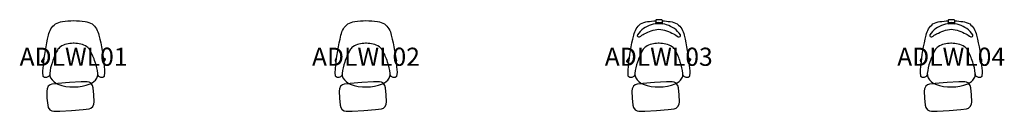
# Model space of a CAD drawing. Units: millimetres. Extents: x -595 to 10285, y -268 to 741.
import ezdxf
from ezdxf.enums import TextEntityAlignment as Align

# ---------------------------------------------------------------- set-up
doc = ezdxf.new("R2010")
doc.units = ezdxf.units.MM
doc.header["$MEASUREMENT"] = 0
doc.layers.add('(Senator) Furniture 2D', color=7, linetype='Continuous')
doc.layers.add('(Senator) Furniture Text', color=6, linetype='Continuous')
doc.styles.add('Senator', font='swiss.ttf', dxfattribs={"height": 200})

# ---------------------------------------------------------------- blocks, each defined once
blk = doc.blocks.new('ADLWL01 2D')
at = {"layer": '(Senator) Furniture 2D'}
for points in [[(0, 733, -0.015271), (128, 720, -0.089696), (205, 695, -0.178564), (280, 570, -0.043107), (337, 230, -0.024515), (343, 169, -0.024515), (343, 159), (339, 118, -0.228804), (335, 111, -0.148047), (311, 103, -0.414947), (267, 147, 0.071721), (238, 275, 0.052038), (183, 404, 0.130017), (148, 443, 0.144513), (5, 481), (-5, 481, 0.141355), (-144, 443, 0.130017), (-179, 404, 0.052038), (-234, 275, 0.071721), (-263, 147, -0.414947), (-307, 103, -0.148047), (-331, 111, -0.228804), (-336, 118), (-339, 159, -0.024515), (-339, 169, -0.024515), (-333, 230, -0.043107), (-276, 570, -0.178564), (-201, 695, -0.089696), (-124, 720, -0.012537), (0, 733)], [(-335, 284), (-344, 272), (-349, 275, -0.414214), (-351, 283), (-336, 306), (-323, 326)], [(335, 302), (344, 314), (349, 311, -0.414214), (351, 303), (336, 281), (332, 275)], [(-263, 147, 0.11456), (-254, 101, 0.159659), (-173, 30, 0.179855), (183, 34, 0.146696), (256, 96, 0.13408), (267, 147)]]:
    blk.add_lwpolyline(points, format="xyb", dxfattribs=at)
for points in [[(-330, 263), (-342, 271), (-334, 283)], [(-325, 304), (-328, 304), (-331, 304), (-334, 303), (-337, 301), (-339, 297), (-340, 293), (-339, 289), (-337, 285), (-334, 283), (-331, 282), (-328, 282)], [(327, 325), (327, 325), (342, 315), (334, 303)], [(332, 283), (334, 283), (337, 285), (339, 289), (340, 293), (339, 297), (337, 301), (334, 303), (331, 304), (329, 304)]]:
    blk.add_lwpolyline(points, dxfattribs=at)
blk.add_lwpolyline([(225, -86), (217, -9), (210, 16), (194, 40), (194, 41), (171, 54), (150, 58), (85, 57), (-45, 50), (-175, 39), (-193, 36), (-239, 31), (-260, 23), (-280, 8), (-293, -19), (-297, -46), (-294, -123), (-286, -200), (-279, -226), (-262, -251), (-261, -251), (-240, -263), (-218, -268), (-153, -267), (-23, -259), (106, -248), (171, -240), (192, -233), (212, -217), (225, -190), (228, -164)], close=True, dxfattribs=at)
at = {"layer": '(Senator) Furniture Text', "style": 'Senator', "flags": 8}
blk.add_attdef('CODE(SENATOR)', text='', height=200, dxfattribs=at).set_placement((0, 333), align=Align.MIDDLE_CENTER)
blk = doc.blocks.new('ADLWL02 2D')
at = {"layer": '(Senator) Furniture 2D'}
for points in [[(0, 733, -0.015271), (128, 720, -0.089696), (205, 695, -0.178564), (280, 570, -0.043107), (337, 230, -0.024515), (343, 169, -0.024515), (343, 159), (339, 118, -0.228804), (335, 111, -0.148047), (311, 103, -0.414947), (267, 147, 0.071721), (238, 275, 0.052038), (183, 404, 0.130017), (148, 443, 0.144513), (5, 481), (-5, 481, 0.141355), (-144, 443, 0.130017), (-179, 404, 0.052038), (-234, 275, 0.071721), (-263, 147, -0.414947), (-307, 103, -0.148047), (-331, 111, -0.228804), (-336, 118), (-339, 159, -0.024515), (-339, 169, -0.024515), (-333, 230, -0.043107), (-276, 570, -0.178564), (-201, 695, -0.089696), (-124, 720, -0.012537), (0, 733)], [(-263, 147, 0.11456), (-254, 101, 0.159659), (-173, 30, 0.179855), (183, 34, 0.146696), (256, 96, 0.13408), (267, 147)]]:
    blk.add_lwpolyline(points, format="xyb", dxfattribs=at)
for points in [[(-324, 315), (-324, 315), (-329, 313), (-333, 310), (-336, 306), (-338, 302), (-340, 297), (-340, 292), (-340, 287), (-338, 282), (-336, 278), (-333, 274), (-329, 271)], [(-326, 303), (-326, 303), (-329, 302), (-332, 302), (-335, 299), (-337, 296), (-338, 292), (-337, 288), (-335, 284), (-332, 282), (-329, 281), (-328, 281), (-329, 281), (-332, 282), (-335, 284), (-337, 288), (-338, 292), (-337, 296), (-335, 299), (-332, 302), (-329, 302), (-326, 303)], [(332, 274), (336, 278), (338, 282), (339, 287), (340, 292), (339, 297), (338, 302), (336, 306), (332, 310), (329, 313), (328, 313)]]:
    blk.add_lwpolyline(points, dxfattribs=at)
for points in [[(330, 302), (332, 302), (335, 299), (337, 296), (338, 292), (337, 288), (335, 284), (332, 282), (335, 284), (337, 288), (338, 292), (337, 296), (335, 299), (332, 302)], [(225, -86), (217, -9), (210, 16), (194, 40), (194, 41), (171, 54), (150, 58), (85, 57), (-45, 50), (-175, 39), (-193, 36), (-239, 31), (-260, 23), (-280, 8), (-293, -19), (-297, -46), (-294, -123), (-286, -200), (-279, -226), (-262, -251), (-261, -251), (-240, -263), (-218, -268), (-153, -267), (-23, -259), (106, -248), (171, -240), (192, -233), (212, -217), (225, -190), (228, -164)]]:
    blk.add_lwpolyline(points, close=True, dxfattribs=at)
at = {"layer": '(Senator) Furniture Text', "style": 'Senator', "flags": 8}
blk.add_attdef('CODE(SENATOR)', text='', height=200, dxfattribs=at).set_placement((0, 333), align=Align.MIDDLE_CENTER)
blk = doc.blocks.new('ADLWL03 2D')
at = {"layer": '(Senator) Furniture 2D'}
for points in [[(40, 730, -0.010539), (128, 720, -0.089696), (205, 695, -0.178564), (280, 570, -0.043107), (337, 230, -0.024515), (343, 169, -0.024515), (343, 159), (339, 118, -0.228804), (335, 111, -0.148047), (311, 103, -0.414947), (267, 147, 0.071721), (238, 275, 0.052038), (183, 404, 0.130017), (148, 443, 0.144513), (5, 481), (-5, 481, 0.141355), (-144, 443, 0.130017), (-179, 404, 0.052038), (-234, 275, 0.071721), (-263, 147, -0.414947), (-307, 103, -0.148047), (-331, 111, -0.228804), (-336, 118), (-339, 159, -0.024515), (-339, 169, -0.024515), (-333, 230, -0.043107), (-276, 570, -0.178564), (-201, 695, -0.089696), (-124, 720, -0.010906), (-33, 730)], [(2, 699, 0.072459), (-83, 686, 0.173825), (-235, 574, 0.798478), (-212, 554, -0.003826), (-160, 584, -0.120266), (2, 636, -0.120266), (164, 584, -0.003826), (216, 554, 0.798478), (239, 574, 0.173825), (87, 686, 0.072459), (2, 699)], [(-335, 284), (-344, 272), (-349, 275, -0.414214), (-351, 283), (-336, 306), (-323, 326)], [(335, 302), (344, 314), (349, 311, -0.414214), (351, 303), (336, 281), (332, 275)], [(-263, 147, 0.11456), (-254, 101, 0.159659), (-173, 30, 0.179855), (183, 34, 0.146696), (256, 96, 0.13408), (267, 147)]]:
    blk.add_lwpolyline(points, format="xyb", dxfattribs=at)
for points in [[(40, 723), (40, 729), (40, 734), (38, 738), (35, 739), (3, 741), (-28, 739), (-31, 738), (-33, 734), (-33, 729), (-33, 723), (-33, 706), (-33, 703), (-32, 707), (-28, 708), (3, 710), (35, 708), (38, 707), (40, 703), (40, 706)], [(38, 707), (35, 708), (3, 710), (-28, 708), (-32, 707), (-33, 703), (-33, 703), (-33, 702), (-33, 700), (-33, 699), (-33, 699), (-33, 696), (3, 699), (40, 696), (40, 699), (40, 699), (40, 700), (40, 702), (40, 703), (40, 703)], [(225, -86), (217, -9), (210, 16), (194, 40), (194, 41), (171, 54), (150, 58), (85, 57), (-45, 50), (-175, 39), (-193, 36), (-239, 31), (-260, 23), (-280, 8), (-293, -19), (-297, -46), (-294, -123), (-286, -200), (-279, -226), (-262, -251), (-261, -251), (-240, -263), (-218, -268), (-153, -267), (-23, -259), (106, -248), (171, -240), (192, -233), (212, -217), (225, -190), (228, -164)]]:
    blk.add_lwpolyline(points, close=True, dxfattribs=at)
for points in [[(-330, 263), (-342, 271), (-334, 283)], [(-325, 304), (-328, 304), (-331, 304), (-334, 303), (-337, 301), (-339, 297), (-340, 293), (-339, 289), (-337, 285), (-334, 283), (-331, 282), (-328, 282)], [(327, 325), (327, 325), (342, 315), (334, 303)], [(332, 283), (334, 283), (337, 285), (339, 289), (340, 293), (339, 297), (337, 301), (334, 303), (331, 304), (329, 304)]]:
    blk.add_lwpolyline(points, dxfattribs=at)
at = {"layer": '(Senator) Furniture Text', "style": 'Senator', "flags": 8}
blk.add_attdef('CODE(SENATOR)', text='', height=200, dxfattribs=at).set_placement((0, 333), align=Align.MIDDLE_CENTER)
blk = doc.blocks.new('ADLWL04 2D')
at = {"layer": '(Senator) Furniture 2D'}
for points in [[(40, 730, -0.010539), (128, 720, -0.089696), (205, 695, -0.178564), (280, 570, -0.043107), (337, 230, -0.024515), (343, 169, -0.024515), (343, 159), (339, 118, -0.228804), (335, 111, -0.148047), (311, 103, -0.414947), (267, 147, 0.071721), (238, 275, 0.052038), (183, 404, 0.130017), (148, 443, 0.144513), (5, 481), (-5, 481, 0.141355), (-144, 443, 0.130017), (-179, 404, 0.052038), (-234, 275, 0.071721), (-263, 147, -0.414947), (-307, 103, -0.148047), (-331, 111, -0.228804), (-336, 118), (-339, 159, -0.024515), (-339, 169, -0.024515), (-333, 230, -0.043107), (-276, 570, -0.178564), (-201, 695, -0.089696), (-124, 720, -0.010906), (-33, 730)], [(2, 699, 0.072459), (-83, 686, 0.173825), (-235, 574, 0.798478), (-212, 554, -0.003826), (-160, 584, -0.120266), (2, 636, -0.120266), (164, 584, -0.003826), (216, 554, 0.798478), (239, 574, 0.173825), (87, 686, 0.072459), (2, 699)], [(-263, 147, 0.11456), (-254, 101, 0.159659), (-173, 30, 0.179855), (183, 34, 0.146696), (256, 96, 0.13408), (267, 147)]]:
    blk.add_lwpolyline(points, format="xyb", dxfattribs=at)
for points in [[(40, 723), (40, 729), (40, 734), (38, 738), (35, 739), (3, 741), (-28, 739), (-31, 738), (-33, 734), (-33, 729), (-33, 723), (-33, 706), (-33, 703), (-32, 707), (-28, 708), (3, 710), (35, 708), (38, 707), (40, 703), (40, 706)], [(38, 707), (35, 708), (3, 710), (-28, 708), (-32, 707), (-33, 703), (-33, 703), (-33, 702), (-33, 700), (-33, 699), (-33, 699), (-33, 696), (3, 699), (40, 696), (40, 699), (40, 699), (40, 700), (40, 702), (40, 703), (40, 703)], [(330, 302), (332, 302), (335, 299), (337, 296), (338, 292), (337, 288), (335, 284), (332, 282), (335, 284), (337, 288), (338, 292), (337, 296), (335, 299), (332, 302)], [(225, -86), (217, -9), (210, 16), (194, 40), (194, 41), (171, 54), (150, 58), (85, 57), (-45, 50), (-175, 39), (-193, 36), (-239, 31), (-260, 23), (-280, 8), (-293, -19), (-297, -46), (-294, -123), (-286, -200), (-279, -226), (-262, -251), (-261, -251), (-240, -263), (-218, -268), (-153, -267), (-23, -259), (106, -248), (171, -240), (192, -233), (212, -217), (225, -190), (228, -164)]]:
    blk.add_lwpolyline(points, close=True, dxfattribs=at)
for points in [[(-324, 315), (-324, 315), (-329, 313), (-333, 310), (-336, 306), (-338, 302), (-340, 297), (-340, 292), (-340, 287), (-338, 282), (-336, 278), (-333, 274), (-329, 271)], [(-326, 303), (-326, 303), (-329, 302), (-332, 302), (-335, 299), (-337, 296), (-338, 292), (-337, 288), (-335, 284), (-332, 282), (-329, 281), (-328, 281), (-329, 281), (-332, 282), (-335, 284), (-337, 288), (-338, 292), (-337, 296), (-335, 299), (-332, 302), (-329, 302), (-326, 303)], [(332, 274), (336, 278), (338, 282), (339, 287), (340, 292), (339, 297), (338, 302), (336, 306), (332, 310), (329, 313), (328, 313)]]:
    blk.add_lwpolyline(points, dxfattribs=at)
at = {"layer": '(Senator) Furniture Text', "style": 'Senator', "flags": 8}
blk.add_attdef('CODE(SENATOR)', text='', height=200, dxfattribs=at).set_placement((0, 333), align=Align.MIDDLE_CENTER)

msp = doc.modelspace()

# ---------------------------------------------------------------- block references
ref = msp.add_blockref('ADLWL01 2D', (0, 0))
ref.add_attrib('CODE(SENATOR)', 'ADLWL01', dxfattribs={"layer": '(Senator) Furniture Text', "height": 200, "style": 'Senator'}).set_placement((0, 333), align=Align.MIDDLE_CENTER)
ref = msp.add_blockref('ADLWL02 2D', (3231, 0))
ref.add_attrib('CODE(SENATOR)', 'ADLWL02', dxfattribs={"layer": '(Senator) Furniture Text', "height": 200, "style": 'Senator'}).set_placement((3231, 333), align=Align.MIDDLE_CENTER)
ref = msp.add_blockref('ADLWL03 2D', (6466, 0))
ref.add_attrib('CODE(SENATOR)', 'ADLWL03', dxfattribs={"layer": '(Senator) Furniture Text', "height": 200, "style": 'Senator'}).set_placement((6466, 333), align=Align.MIDDLE_CENTER)
ref = msp.add_blockref('ADLWL04 2D', (9697, 0))
ref.add_attrib('CODE(SENATOR)', 'ADLWL04', dxfattribs={"layer": '(Senator) Furniture Text', "height": 200, "style": 'Senator'}).set_placement((9697, 333), align=Align.MIDDLE_CENTER)

doc.saveas('drawing.dxf')
